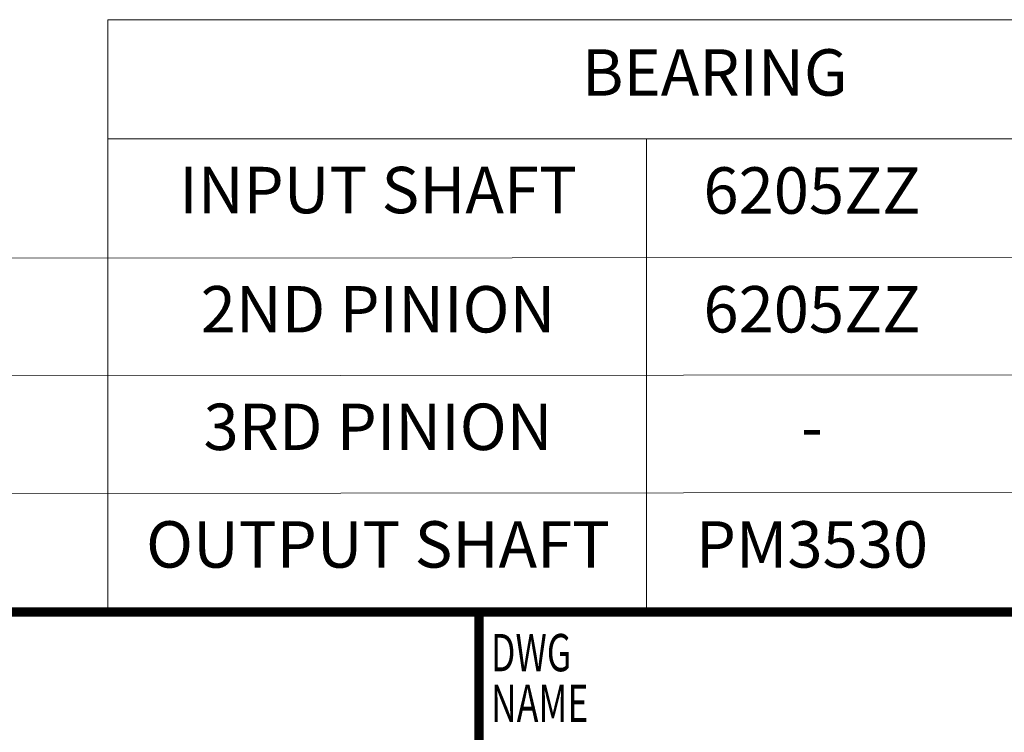
# Model space of a CAD drawing. Units: millimetres. Extents: x 1137 to 2570, y 14 to 2131.
# Drawn here: x 1655 to 2079, y 357 to 664 of the extents above; entities that cross this region are included whole.
import ezdxf
from ezdxf.enums import TextEntityAlignment as Align

# ---------------------------------------------------------------- set-up
doc = ezdxf.new("R2010")
doc.units = ezdxf.units.MM
doc.header["$LTSCALE"] = 20
doc.layers.get('0').update_dxf_attribs({"linetype": 'CONTINUOUS', "lineweight": 30})
doc.layers.add('D', color=7, linetype='CONTINUOUS', lineweight=9)
doc.styles.add('A25', font='romans', dxfattribs={"height": 2.5, "bigfont": 'hgtxt'})
doc.styles.add('HY견고딕', font='txt')
doc.styles.add('ROMANS', font='romans.shx', dxfattribs={"width": 0.7, "height": 3.5, "bigfont": 'whgtxt.shx'})

# ---------------------------------------------------------------- blocks, each defined once
blk = doc.blocks.new('HYOSUNG_TITLE_A4')
at = {"color": 3}
for p, q in [((-170.253, 45.144), (-85, 44.998)), ((-170, 45), (-85, 45))]:
    blk.add_line(p, q, dxfattribs=at)
at = {"color": 3, "const_width": 0.5}
for points in [[(-170.25, 45), (0, 45)], [(-85, 45), (-85, 0)]]:
    blk.add_lwpolyline(points, dxfattribs=at)
at = {"style": 'ROMANS', "width": 0.7}
for s, p in [('DWG ', (-84.356, 41.821)), ('NAME', (-84.356, 39.11))]:
    blk.add_text(s, height=2, dxfattribs=at).set_placement(p)
for tag, height, style, width, p in [('GEN-TITLE-DES1{20}', 3.4, 'HY견고딕', 0.9, (-40.122, 40.232)), ('GEN-TITLE-DES2{24.5}', 2.5, 'ROMANS', 0.8, (-40.246, 36.368)), ('GEN-TITLE-NR{12.3}', 4, 'HY견고딕', 0.9, (-52.352, 27.935)), ('GEN-TITLE-DAT{7.1}', 2, 'ROMANS', 0.7, (-7.814, 21.466)), ('GEN-TITLE-REV{22.6}', 3, 'ROMANS', 0.7, (-4.61, 15.46))]:
    blk.add_attdef(tag, text='', height=height, dxfattribs=dict(style=style, width=width)).set_placement(p, align=Align.CENTER)
for tag, height, p in [('GEN-TITLE-PLOT{5}', 1.8, (-160, 41.5)), ('GEN-TITLE-CHKM{2.5}', 2, (-167.5, 34.5)), ('GEN-TITLE-ISSD{5}', 1.8, (-160, 34.5)), ('GEN-TITLE-ITEM{12.7}', 3.5, (-120, 4.097)), ('GEN-TITLE-REF{12.7}', 3.5, (-39.421, 4.1)), ('GEN-TITLE-GRADE{22.6}', 3, (-4.664, 4.087))]:
    blk.add_attdef(tag, text='', height=height, dxfattribs=at).set_placement(p, align=Align.MIDDLE)
for tag, height, p in [('GEN-TITLE-CTRN{2.5}', 2, (-167.5, 41.5)), ('GEN-TITLE-POSI{22.6}', 2, (-8.078, 32.461)), ('GEN-TITLE-APPM{2.5}', 2, (-167.5, 27.5)), ('GEN-TITLE-FSCM{20.7}', 1.8, (-12.776, 11.147))]:
    blk.add_attdef(tag, text='', height=height, dxfattribs=at).set_placement(p, align=Align.MIDDLE_CENTER)
for tag, p in [('GEN-TITLE-MAT2{35}', (-153.172, 41.5)), ('GEN-TITLE-MAT1{35}', (-153.172, 34.5)), ('GEN-TITLE-DACT{35}', (-153.172, 27.5))]:
    blk.add_attdef(tag, text='', height=2, dxfattribs=at).set_placement(p, align=Align.MIDDLE_LEFT)
at = {"style": 'ROMANS'}
blk.add_attdef('GEN-TITLE-SCA{12.7}', text='', height=2, dxfattribs=at).set_placement((-7.661, 26.683), align=Align.CENTER)

msp = doc.modelspace()

# ---------------------------------------------------------------- linework, layer by layer
at = {"layer": 'D'}
for p, q in [((1693.302, 409.6031), (1693.302, 663.6459)), ((1693.302, 663.6459), (2205.3261, 663.6459)), ((1693.302, 612.2697), (2205.3261, 612.2697)), ((1925.4098, 612.2697), (1925.4098, 408.45)), ((1166.8845, 560.4499), (2535.3845, 561.6031)), ((1166.8845, 509.7833), (2535.3845, 510.9364)), ((1166.8845, 459.1166), (2535.3845, 460.2698)), ((1166.8845, 408.45), (2535.3845, 409.6031))]:
    msp.add_line(p, q, dxfattribs=at)

# ---------------------------------------------------------------- block references
at = {"lineweight": 0, "xscale": 8.049999999999999, "yscale": 8.049999999999999, "zscale": 8.049999999999999}
msp.add_blockref('HYOSUNG_TITLE_A4', (2537.397, 46.2), dxfattribs=at)

# ---------------------------------------------------------------- texts
at = {"layer": 'D', "style": 'A25'}
for s, p in [('BEARING', (1954.7095, 638.3126)), ('INPUT SHAFT', (1809.7241, 587.6459)), ('6205ZZ', (1996.5973, 587.4504)), ('2ND PINION', (1809.7241, 536.2697)), ('6205ZZ', (1996.5973, 536.2697)), ('3RD PINION', (1809.7241, 485.6031)), ('-', (1996.5973, 485.6031)), ('OUTPUT SHAFT', (1809.7241, 434.9365)), ('PM3530', (1996.5973, 434.9365))]:
    msp.add_text(s, height=20, dxfattribs=at).set_placement(p, align=Align.MIDDLE)

doc.saveas('drawing.dxf')
